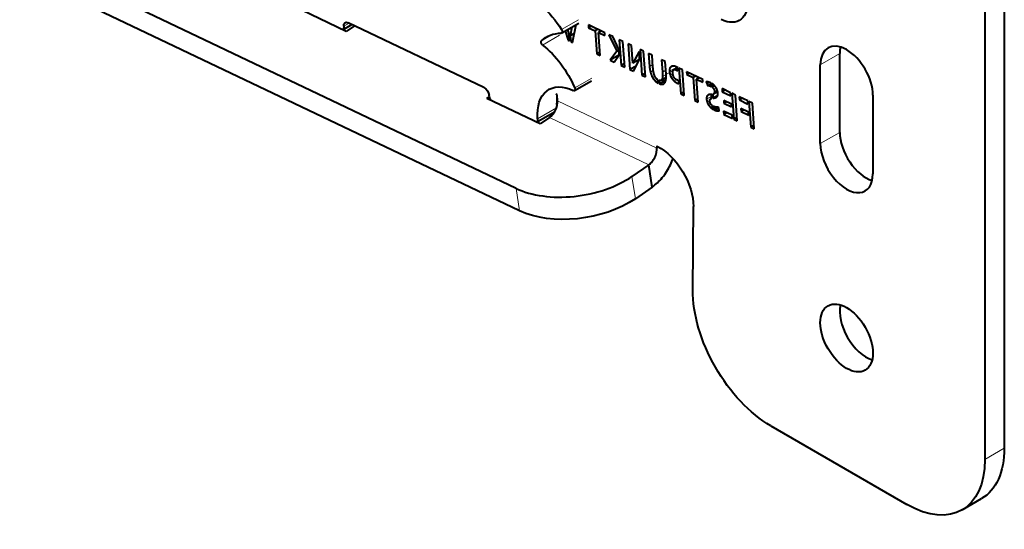
# Model space of a CAD drawing. Units: millimetres. Extents: x 2 to 1189, y 1 to 840.
# Drawn here: x 874 to 909, y 268 to 286 of the extents above; entities that cross this region are included whole.
import ezdxf

# ---------------------------------------------------------------- set-up
doc = ezdxf.new("R2010")
doc.units = ezdxf.units.MM
doc.header["$LTSCALE"] = 12.7
doc.layers.add('TANGENT_LINES', color=7, linetype='Continuous', lineweight=15)
doc.layers.add('Visible', color=7, linetype='Continuous', lineweight=40)

msp = doc.modelspace()

# ---------------------------------------------------------------- linework, layer by layer
at = {"layer": 'TANGENT_LINES'}
for p, q in [((885.4567, 286.0206), (885.6511, 286.1328)), ((893.369, 285.9005), (893.9877, 286.2577)), ((892.6364, 285.4948), (893.0306, 285.7224)), ((892.6805, 285.3391), (893.2992, 285.6964)), ((903.4738, 285.0296), (902.7666, 284.6213)), ((896.6808, 284.6333), (896.563, 284.5653)), ((896.7009, 284.4153), (896.5975, 284.3557)), ((897.1546, 284.4233), (897.0359, 284.3547)), ((897.4202, 284.4155), (897.0374, 284.1945)), ((897.5507, 284.5412), (897.2861, 284.3884)), ((897.4356, 284.576), (897.3009, 284.4982)), ((897.4109, 284.3056), (897.3153, 284.2504)), ((897.589, 284.5202), (897.4692, 284.451)), ((897.5934, 284.4599), (897.5457, 284.4324)), ((893.8461, 283.7845), (894.4648, 284.1417)), ((896.7486, 284.2299), (896.6645, 284.1813)), ((896.8455, 284.0971), (896.7589, 284.0472)), ((897.1681, 284.186), (897.015, 284.0975)), ((897.1057, 283.9578), (897.0337, 283.9162)), ((897.4527, 284.1702), (897.378, 284.127)), ((897.5511, 284.0728), (897.4686, 284.0252)), ((897.6284, 283.9776), (897.5817, 283.9506)), ((898.7026, 283.997), (898.6374, 283.9594)), ((898.7622, 283.9767), (898.6558, 283.9152)), ((898.7892, 283.9493), (898.6704, 283.8807)), ((898.7909, 283.9263), (898.6896, 283.8678)), ((898.7916, 283.9171), (898.7098, 283.8699)), ((898.7934, 283.8916), (898.7437, 283.8629)), ((898.9844, 283.7826), (898.9002, 283.734)), ((899.0371, 283.6565), (898.9111, 283.5838)), ((899.0209, 283.707), (898.9275, 283.6531)), ((893.2231, 283.3208), (896.8292, 281.6031)), ((898.8233, 283.4799), (898.6345, 283.3708)), ((898.7784, 283.5488), (898.6454, 283.472)), ((898.7536, 283.3323), (898.655, 283.2754)), ((898.7026, 283.5325), (898.6883, 283.5242)), ((898.7779, 283.2231), (898.7006, 283.1785)), ((899.0182, 283.4708), (898.936, 283.4233)), ((892.5008, 282.6653), (893.1839, 283.0596)), ((898.8483, 283.1353), (898.7686, 283.0892)), ((899.0581, 283.081), (898.9025, 282.9912)), ((899.0786, 283.0413), (898.9543, 282.9695)), ((899.0886, 283.0013), (899.0076, 282.9545)), ((899.0959, 282.9725), (899.0581, 282.9507)), ((892.931, 282.7116), (896.5383, 280.9934)), ((903.4738, 282.1718), (902.7666, 281.7636)), ((896.8752, 281.6297), (896.8292, 281.6031)), ((895.9263, 280.5725), (896.0493, 279.7624)), ((891.8389, 279.3269), (891.7159, 280.1371)), ((909.4488, 270.7079), (908.7417, 270.2996))]:
    msp.add_line(p, q, dxfattribs=at)
at = {"layer": 'Visible'}
for p, q in [((891.7159, 280.1371), (873.6889, 288.7238)), ((909.4488, 288.7933), (909.4488, 270.7079)), ((908.7417, 288.385), (908.7417, 270.2996)), ((891.8389, 279.3269), (873.812, 287.9136)), ((885.5495, 285.835), (883.6124, 286.7577)), ((885.4203, 285.8965), (885.7489, 286.0862)), ((890.5483, 283.8002), (885.6174, 286.1489)), ((893.3736, 285.7776), (893.9923, 286.1348)), ((893.7684, 285.4367), (893.9038, 286.0837)), ((885.847, 286.0395), (885.5495, 285.835)), ((893.5024, 285.8519), (893.6044, 285.5148)), ((893.6411, 285.7358), (893.5941, 285.9049)), ((893.6591, 285.4888), (893.6411, 285.7358)), ((893.7398, 285.989), (893.6871, 285.6748)), ((893.8362, 285.7609), (893.6871, 285.6748)), ((894.3456, 286.0678), (894.3531, 285.9641)), ((894.9352, 285.787), (894.3456, 286.0678)), ((894.4482, 286.0189), (894.3531, 285.9641)), ((894.3531, 285.9641), (894.5843, 285.8539)), ((894.6794, 285.9088), (894.5843, 285.8539)), ((894.5843, 285.8539), (894.6446, 285.0242)), ((894.8065, 285.8483), (894.7115, 285.7934)), ((894.7115, 285.7934), (894.9427, 285.6832)), ((894.7717, 284.9637), (894.7115, 285.7934)), ((894.9427, 285.6832), (894.9352, 285.787)), ((893.655, 285.544), (893.6044, 285.5148)), ((893.6044, 285.5148), (893.6591, 285.4888)), ((893.6871, 285.6748), (893.7021, 285.4683)), ((893.785, 285.5161), (893.7021, 285.4683)), ((893.7021, 285.4683), (893.7684, 285.4367)), ((895.0897, 285.7134), (895.3726, 285.1153)), ((895.2336, 285.6448), (895.0897, 285.7134)), ((895.4495, 285.174), (895.2336, 285.6448)), ((895.4648, 285.5347), (895.5326, 284.6012)), ((895.5931, 285.4736), (895.4648, 285.5347)), ((895.6609, 284.5401), (895.5931, 285.4736)), ((895.7865, 285.3815), (895.8543, 284.448)), ((895.9147, 285.3204), (895.7865, 285.3815)), ((894.7624, 285.0922), (894.6446, 285.0242)), ((894.6446, 285.0242), (894.7717, 284.9637)), ((895.3726, 285.1153), (895.1364, 284.7899)), ((895.4505, 285.1603), (895.3726, 285.1153)), ((895.4629, 284.9892), (895.4495, 285.174)), ((895.9614, 284.677), (895.9147, 285.3204)), ((896.1818, 285.1065), (895.9614, 284.677)), ((896.203, 284.8151), (896.1818, 285.1065)), ((896.3466, 285.1147), (896.2183, 285.1758)), ((896.2183, 285.1758), (896.2861, 284.2423)), ((896.4144, 284.1812), (896.3466, 285.1147)), ((896.5294, 285.0276), (896.563, 284.5653)), ((896.6566, 284.967), (896.5294, 285.0276)), ((903.4738, 282.1718), (903.4738, 285.0296)), ((895.4511, 284.9716), (895.1364, 284.7899)), ((895.1364, 284.7899), (895.2826, 284.7203)), ((895.2826, 284.7203), (895.4629, 284.9892)), ((895.6515, 284.6699), (895.5326, 284.6012)), ((896.2029, 284.8164), (895.9614, 284.677)), ((895.9824, 284.387), (896.203, 284.8151)), ((896.689, 284.52), (896.6566, 284.967)), ((897.0035, 284.8018), (897.0359, 284.3547)), ((897.1316, 284.7408), (897.0035, 284.8018)), ((897.1651, 284.2785), (897.1316, 284.7408)), ((895.5326, 284.6012), (895.6609, 284.5401)), ((896.0814, 284.5791), (895.8543, 284.448)), ((895.8543, 284.448), (895.9824, 284.387)), ((896.405, 284.311), (896.2861, 284.2423)), ((897.5858, 284.5244), (897.4439, 284.4425)), ((897.5888, 284.523), (897.5352, 284.5485)), ((897.5457, 284.4324), (897.5972, 284.4079)), ((897.5972, 284.4079), (897.5888, 284.523)), ((897.6319, 284.5025), (897.6996, 283.569)), ((897.758, 284.4424), (897.6319, 284.5025)), ((897.8257, 283.509), (897.758, 284.4424)), ((897.9073, 284.3713), (897.9148, 284.2675)), ((898.4968, 284.0905), (897.9073, 284.3713)), ((898.0099, 284.3224), (897.9148, 284.2675)), ((902.7666, 281.7636), (902.7666, 284.6213)), ((893.837, 283.6871), (894.4557, 284.0444)), ((896.2861, 284.2423), (896.4144, 284.1812)), ((896.8773, 283.9547), (896.8682, 284.0801)), ((896.9112, 284.0596), (896.9203, 283.9342)), ((897.1552, 284.0698), (896.9203, 283.9342)), ((896.9829, 284.06), (897.1664, 284.1659)), ((897.624, 284.038), (897.5515, 284.0725)), ((897.5817, 283.9506), (897.6321, 283.9266)), ((897.6321, 283.9266), (897.624, 284.038)), ((897.9148, 284.2675), (898.146, 284.1574)), ((898.2411, 284.2123), (898.146, 284.1574)), ((898.146, 284.1574), (898.2063, 283.3277)), ((898.3682, 284.1517), (898.2732, 284.0968)), ((898.2732, 284.0968), (898.5044, 283.9867)), ((898.3334, 283.2671), (898.2732, 284.0968)), ((898.5044, 283.9867), (898.4968, 284.0905)), ((898.7973, 283.8386), (898.788, 283.9665)), ((898.8313, 283.9423), (898.841, 283.8092)), ((897.8165, 283.6365), (897.6996, 283.569)), ((898.7906, 283.9303), (898.6777, 283.865)), ((898.9282, 283.8595), (898.841, 283.8092)), ((898.8925, 283.5696), (899.038, 283.6535)), ((899.509, 283.6084), (899.1959, 283.7575)), ((899.1959, 283.7575), (899.2042, 283.6424)), ((899.3097, 283.7033), (899.2042, 283.6424)), ((899.2042, 283.6424), (899.5173, 283.4933)), ((899.5173, 283.4933), (899.509, 283.6084)), ((899.5522, 283.5878), (899.6199, 282.6543)), ((899.6803, 283.5268), (899.5522, 283.5878)), ((890.6566, 283.4024), (890.7456, 283.4636)), ((892.5937, 282.4796), (890.6566, 283.4024)), ((893.2077, 283.533), (893.1604, 283.5555)), ((893.2231, 283.3208), (893.2077, 283.533)), ((897.6996, 283.569), (897.8257, 283.509)), ((898.3241, 283.3957), (898.2063, 283.3277)), ((898.2063, 283.3277), (898.3334, 283.2671)), ((898.8281, 283.4136), (898.7835, 283.3878)), ((898.8288, 283.4041), (898.818, 283.5524)), ((898.8593, 283.5573), (898.8697, 283.4128)), ((899.0392, 283.5106), (898.8697, 283.4128)), ((899.5387, 283.1994), (899.2582, 283.333)), ((899.2582, 283.333), (899.2657, 283.229)), ((899.361, 283.284), (899.2657, 283.229)), ((899.2657, 283.229), (899.5462, 283.0954)), ((899.7481, 282.5933), (899.6803, 283.5268)), ((900.1301, 283.3125), (899.817, 283.4616)), ((899.817, 283.4616), (899.8254, 283.3465)), ((899.9309, 283.4074), (899.8254, 283.3465)), ((899.8254, 283.3465), (900.1385, 283.1974)), ((900.1385, 283.1974), (900.1301, 283.3125)), ((900.1733, 283.2919), (900.2411, 282.3584)), ((900.3015, 283.2309), (900.1733, 283.2919)), ((900.3692, 282.2974), (900.3015, 283.2309)), ((904.6758, 283.5191), (904.6758, 280.6613)), ((892.4645, 282.5412), (893.1179, 282.9184)), ((898.8569, 283.0166), (898.8481, 283.1382)), ((898.8915, 283.1126), (898.9003, 282.9922)), ((898.8947, 283.1111), (898.8915, 283.1126)), ((899.053, 283.0804), (898.9003, 282.9922)), ((898.9003, 282.9922), (898.9025, 282.9912)), ((899.0984, 282.9626), (899.0683, 283.0822)), ((899.5684, 282.7902), (899.2553, 282.9394)), ((899.2553, 282.9394), (899.2636, 282.824)), ((899.3693, 282.885), (899.2636, 282.824)), ((899.5462, 283.0954), (899.5387, 283.1994)), ((899.8793, 283.0371), (899.8869, 282.9332)), ((900.1598, 282.9035), (899.8793, 283.0371)), ((899.9821, 282.9882), (899.8869, 282.9332)), ((899.8869, 282.9332), (900.1674, 282.7996)), ((900.1674, 282.7996), (900.1598, 282.9035)), ((892.931, 282.7116), (892.5937, 282.4796)), ((899.2636, 282.824), (899.5767, 282.6749)), ((899.5767, 282.6749), (899.5684, 282.7902)), ((899.7387, 282.7229), (899.6199, 282.6543)), ((899.6199, 282.6543), (899.7481, 282.5933)), ((900.3598, 282.427), (900.2411, 282.3584)), ((900.2411, 282.3584), (900.3692, 282.2974)), ((896.8234, 281.6811), (896.8292, 281.6031)), ((896.8234, 281.6811), (896.8588, 281.6627)), ((896.5383, 280.9934), (895.9263, 280.5725)), ((896.6613, 280.1832), (896.5383, 280.9934)), ((896.6613, 280.1832), (896.0493, 279.7624)), ((898.1352, 276.4484), (898.1554, 279.4759)), ((900.9635, 271.5244), (905.9133, 268.6666)), ((907.9133, 268.4685), (908.6204, 268.8768))]:
    msp.add_line(p, q, dxfattribs=at)
at = {"layer": 'Visible', "extrusion": (0, 0, -1)}
for centre, major_axis, ratio, start_param, end_param in [((899.0743, 287.5347), (-0.75, 1.299), 0.5773503, 2.268928, 3.8397243), ((891.9894, 284.7965), (-1.5186, 2.6303), 0.5773503, 1.1025412, 1.4830142), ((885.6328, 285.9367), (-0.125, 0.2165), 0.5773503, 5.4106673, 6.981317), ((885.2805, 286.1045), (-0.125, 0.2165), 0.5773503, 2.2690747, 3.0305665), ((894.3393, 283.0005), (-1.5186, 2.6303), 0.5773503, 6.1530492, 6.5929953), ((893.3236, 285.8642), (-0.05, 0.0866), 0.5773503, 1.4830142, 3.4514027), ((892.6925, 285.4127), (-0.05, 0.0866), 0.5773503, 4.0975126, 6.1530492), ((892.3835, 283.519), (-1.2376, 2.1435), 0.5773503, 0.95592, 1.7747827), ((890.5637, 283.5879), (-0.125, 0.2165), 0.5773503, 0.6981317, 2.2687814), ((893.9096, 281.9942), (-1, 1.7321), 0.5773503, 5.4105461, 6.9859003), ((893.787, 283.7738), (-0.05, 0.0866), 0.5773503, 1.7747827, 3.8443077), ((890.9159, 283.4202), (-0.125, 0.2165), 0.5773503, 4.6488822, 5.410374), ((894.6168, 282.4024), (-1, 1.7321), 0.5773503, 5.4433463, 5.6316295), ((892.3247, 282.7492), (-0.125, 0.2165), 0.5773503, 2.2690176, 3.0305665), ((896.918, 280.2013), (-0.875, 1.5155), 0.5773503, 0.7375074, 2.3638784), ((893.9361, 280.769), (2.966, 0.4504), 0.5731561, 0.8683858, 2.4391821), ((900.9635, 274.7904), (-2, 3.4641), 0.5773503, 3.9269908, 5.505471), ((906.6204, 272.3409), (-2, 3.4641), 0.5773503, 2.3561945, 3.1415927), ((905.9133, 271.9326), (-2, 3.4641), 0.5773503, 2.3561945, 3.9269908)]:
    msp.add_ellipse(centre, major_axis=major_axis, ratio=ratio, start_param=start_param, end_param=end_param, dxfattribs=at)
at = {"layer": 'Visible'}
for centre, major_axis, ratio, start_param, end_param in [((903.7212, 284.0702), (0.675, -1.1691), 0.5773503, 0.7853982, 3.9269908), ((904.4283, 284.4785), (0.675, -1.1691), 0.5773503, 3.6928782, 3.9269908), ((892.8695, 283.1167), (0.215, 0.4514), 0.6254727, 3.9666457, 5.4501756), ((904.4283, 281.6207), (0.675, -1.1691), 0.5773503, 3.9269908, 5.7318997), ((903.7212, 281.2125), (0.675, -1.1691), 0.5773503, 3.9269908, 7.0685835), ((893.813, 281.5791), (-2.966, -0.4504), 0.5731561, 0.7024105, 2.2732069), ((904.4283, 275.117), (0.675, -1.1691), 0.5773503, 3.6928782, 5.7318997)]:
    msp.add_ellipse(centre, major_axis=major_axis, ratio=ratio, start_param=start_param, end_param=end_param, dxfattribs=at)
msp.add_ellipse((903.7212, 274.7087), major_axis=(0.675, -1.1691), ratio=0.5773503, dxfattribs=at)
for points in [[(896.563, 284.5653), (896.5712, 284.4526), (896.5975, 284.3557)], [(896.5975, 284.3557), (896.6239, 284.2587), (896.6645, 284.1813)], [(897.0359, 284.3547), (897.043, 284.2573), (897.0374, 284.1945)], [(897.3009, 284.4982), (897.2812, 284.4557), (897.2861, 284.3884)], [(897.2861, 284.3884), (897.2912, 284.3175), (897.3153, 284.2504)], [(897.3562, 284.5605), (897.3206, 284.5408), (897.3009, 284.4982)], [(897.408, 284.3303), (897.4063, 284.3532), (897.4094, 284.3805)], [(897.5352, 284.5485), (897.4857, 284.5721), (897.4388, 284.5762)], [(897.4692, 284.451), (897.4973, 284.4555), (897.5457, 284.4324)], [(896.6645, 284.1813), (896.7051, 284.104), (896.7589, 284.0472)], [(896.8037, 284.1359), (896.7743, 284.17), (896.7513, 284.2226)], [(896.7589, 284.0472), (896.8127, 283.9903), (896.8773, 283.9547)], [(896.9719, 284.0551), (896.9456, 284.0467), (896.9112, 284.0596)], [(896.9203, 283.9342), (896.984, 283.9087), (897.0337, 283.9162)], [(897.0374, 284.1945), (897.0318, 284.1317), (897.015, 284.0975)], [(897.3153, 284.2504), (897.3394, 284.1834), (897.378, 284.127)], [(897.378, 284.127), (897.4166, 284.0707), (897.4686, 284.0252)], [(897.505, 284.1038), (897.4817, 284.124), (897.4612, 284.1546)], [(897.4686, 284.0252), (897.5206, 283.9797), (897.5817, 283.9506)], [(897.5515, 284.0725), (897.5283, 284.0836), (897.505, 284.1038)], [(898.6948, 283.9993), (898.6477, 284.0114), (898.62, 284.0025)], [(898.62, 284.0025), (898.6275, 283.983), (898.6374, 283.9594)], [(898.6374, 283.9594), (898.6472, 283.9357), (898.6558, 283.9152)], [(898.6558, 283.9152), (898.6643, 283.8947), (898.6704, 283.8807)], [(898.6704, 283.8807), (898.6766, 283.8667), (898.6777, 283.865)], [(898.6777, 283.865), (898.6827, 283.865), (898.6896, 283.8678)], [(898.6896, 283.8678), (898.6966, 283.8707), (898.7098, 283.8699)], [(898.7098, 283.8699), (898.723, 283.8691), (898.7437, 283.8629)], [(898.7437, 283.8629), (898.7645, 283.8568), (898.7973, 283.8386)], [(898.841, 283.8092), (898.8756, 283.7794), (898.9002, 283.734)], [(898.9002, 283.734), (898.9249, 283.6886), (898.9275, 283.6531)], [(898.9275, 283.6531), (898.9311, 283.6037), (898.9111, 283.5838)], [(898.6454, 283.472), (898.6297, 283.4367), (898.6345, 283.3708)], [(898.6345, 283.3708), (898.6378, 283.3252), (898.655, 283.2754)], [(898.6883, 283.5242), (898.6611, 283.5072), (898.6454, 283.472)], [(898.655, 283.2754), (898.6723, 283.2257), (898.7006, 283.1785)], [(898.8697, 283.4128), (898.9031, 283.4164), (898.936, 283.4233)], [(898.7006, 283.1785), (898.729, 283.1313), (898.7686, 283.0892)], [(898.7686, 283.0892), (898.8081, 283.0471), (898.8569, 283.0166)], [(898.9396, 283.0946), (898.9157, 283.1011), (898.8947, 283.1111)], [(898.9025, 282.9912), (898.9277, 282.9792), (898.9543, 282.9695)], [(898.987, 283.0849), (898.9634, 283.0881), (898.9396, 283.0946)], [(898.9543, 282.9695), (898.9809, 282.9599), (899.0076, 282.9545)], [(899.0324, 283.0803), (899.0105, 283.0816), (898.987, 283.0849)], [(899.0076, 282.9545), (899.0344, 282.9491), (899.0581, 282.9507)]]:
    msp.add_open_spline(points, degree=2, dxfattribs=at)
for points, degree, knots in [([(896.7122, 284.3482), (896.7055, 284.3788), (896.7003, 284.4138), (896.696, 284.4434), (896.6928, 284.4761), (896.6906, 284.4974), (896.689, 284.52)], 2, [0, 0, 0, 0.4182555, 0.4182555, 0.7709504, 0.7709504, 1, 1, 1]), ([(896.7513, 284.2226), (896.7498, 284.2259), (896.7484, 284.2293), (896.7272, 284.2797), (896.7122, 284.3482)], 2, [0, 0, 0, 0.0629528, 0.0629528, 1, 1, 1]), ([(897.4388, 284.5762), (897.4272, 284.5772), (897.4164, 284.5767), (897.3987, 284.576), (897.3829, 284.5715), (897.3688, 284.5675), (897.3562, 284.5605)], 2, [0, 0, 0, 0.2456985, 0.2456985, 0.6454368, 0.6454368, 1, 1, 1]), ([(897.4264, 284.2293), (897.4152, 284.2639), (897.4102, 284.3063), (897.4092, 284.3153), (897.4084, 284.3246), (897.4082, 284.3274), (897.408, 284.3303)], 2, [0, 0, 0, 0.7842276, 0.7842276, 0.9492695, 0.9492695, 1, 1, 1]), ([(897.4094, 284.3805), (897.4116, 284.4002), (897.4197, 284.4158), (897.4228, 284.4218), (897.4268, 284.4272)], 2, [0, 0, 0, 0.7217101, 0.7217101, 1, 1, 1]), ([(897.4268, 284.4272), (897.4337, 284.4366), (897.4438, 284.4424), (897.4547, 284.4487), (897.4692, 284.451)], 2, [0, 0, 0, 0.4825625, 0.4825625, 1, 1, 1]), ([(896.8682, 284.0801), (896.8563, 284.0874), (896.845, 284.0962), (896.8231, 284.1133), (896.8037, 284.1359)], 2, [0, 0, 0, 0.3387378, 0.3387378, 1, 1, 1]), ([(897.015, 284.0975), (897.0055, 284.0784), (896.9932, 284.0674), (896.9882, 284.063), (896.9827, 284.0598)], 2, [0, 0, 0, 0.56, 0.56, 0.78542337, 0.78542337, 0.78542337]), ([(897.0337, 283.9162), (897.0565, 283.9197), (897.0755, 283.9306), (897.0925, 283.9405), (897.1065, 283.9564), (897.1108, 283.9613), (897.1148, 283.9668)], 2, [0, 0, 0, 0.4588674, 0.4588674, 0.8717655, 0.8717655, 1, 1, 1]), ([(897.1148, 283.9668), (897.1421, 284.0044), (897.156, 284.0684), (897.158, 284.0778), (897.1598, 284.0879)], 2, [0, 0, 0, 0.8713226, 0.8713226, 1, 1, 1]), ([(897.1598, 284.0879), (897.1658, 284.1226), (897.1675, 284.1641), (897.168, 284.1748), (897.1681, 284.186), (897.1687, 284.2242), (897.1659, 284.2678), (897.1655, 284.2731), (897.1651, 284.2785)], 2, [0, 0, 0, 0.4450023, 0.4450023, 0.5594436, 0.5594436, 0.9519844, 0.9519844, 1, 1, 1]), ([(897.4612, 284.1546), (897.4593, 284.1575), (897.4575, 284.1604), (897.4548, 284.1647), (897.4523, 284.1691), (897.4375, 284.1952), (897.4264, 284.2293)], 2, [0, 0, 0, 0.0937331, 0.0937331, 0.2266135, 0.2266135, 1, 1, 1]), ([(898.788, 283.9665), (898.7752, 283.9722), (898.7623, 283.9773), (898.7326, 283.9891), (898.7026, 283.9973), (898.6987, 283.9983), (898.6948, 283.9993)], 2, [0, 0, 0, 0.2776716, 0.2776716, 0.9169511, 0.9169511, 1, 1, 1]), ([(898.9095, 283.8799), (898.906, 283.8833), (898.9026, 283.8865), (898.8788, 283.909), (898.8539, 283.927), (898.8427, 283.9351), (898.8313, 283.9423)], 2, [0, 0, 0, 0.0907271, 0.0907271, 0.7176378, 0.7176378, 1, 1, 1]), ([(898.9111, 283.5838), (898.9029, 283.5756), (898.8927, 283.5697), (898.8781, 283.5612), (898.8593, 283.5573)], 2, [0, 0, 0, 0.4117817, 0.4117817, 1, 1, 1]), ([(898.9764, 283.7967), (898.9548, 283.831), (898.9286, 283.86), (898.9193, 283.8703), (898.9095, 283.8799)], 2, [0, 0, 0, 0.7379034, 0.7379034, 1, 1, 1]), ([(899.0246, 283.6985), (899.023, 283.7029), (899.0213, 283.7073), (899.0198, 283.711), (899.0183, 283.7148), (899.0041, 283.7501), (898.9848, 283.7828), (898.9807, 283.7898), (898.9764, 283.7967)], 2, [0, 0, 0, 0.0847708, 0.0847708, 0.1580868, 0.1580868, 0.8513257, 0.8513257, 1, 1, 1]), ([(899.0476, 283.591), (899.0469, 283.5996), (899.046, 283.6081), (899.0433, 283.6312), (899.038, 283.6536), (899.0348, 283.6672), (899.0306, 283.6806), (899.0288, 283.6864), (899.0269, 283.6921), (899.0257, 283.6953), (899.0246, 283.6985)], 2, [0, 0, 0, 0.1542611, 0.1542611, 0.5727042, 0.5727042, 0.8279711, 0.8279711, 0.9381871, 0.9381871, 1, 1, 1]), ([(899.0365, 283.4996), (899.0386, 283.5041), (899.0403, 283.5091), (899.0449, 283.5223), (899.0469, 283.5387), (899.0497, 283.5617), (899.0476, 283.591)], 2, [0, 0, 0, 0.1363524, 0.1363524, 0.4970147, 0.4970147, 1, 1, 1]), ([(898.7501, 283.5456), (898.7229, 283.5422), (898.7002, 283.5309), (898.6963, 283.529), (898.6925, 283.5268), (898.6903, 283.5255), (898.6883, 283.5242)], 2, [0, 0, 0, 0.786457, 0.786457, 0.9237005, 0.9237005, 1, 1, 1]), ([(898.818, 283.5524), (898.7985, 283.5509), (898.7785, 283.5488), (898.7644, 283.5473), (898.7501, 283.5456)], 2, [0, 0, 0, 0.5878345, 0.5878345, 1, 1, 1]), ([(898.752, 283.3172), (898.7513, 283.3263), (898.7517, 283.3343), (898.7533, 283.3652), (898.7708, 283.3792)], 2, [0, 0, 0, 0.2052617, 0.2052617, 1, 1, 1]), ([(898.8481, 283.1382), (898.801, 283.1737), (898.7768, 283.2225), (898.7558, 283.2648), (898.752, 283.3172)], 2, [0, 0, 0, 0.5353262, 0.5353262, 1, 1, 1]), ([(898.7708, 283.3792), (898.7764, 283.3837), (898.783, 283.3875), (898.8021, 283.3986), (898.8288, 283.4041)], 2, [0, 0, 0, 0.2565519, 0.2565519, 1, 1, 1]), ([(898.936, 283.4233), (898.9623, 283.4288), (898.9842, 283.4415), (898.9898, 283.4447), (898.9951, 283.4484)], 2, [0, 0, 0, 0.7963043, 0.7963043, 1, 1, 1]), ([(898.9951, 283.4484), (899.0081, 283.4575), (899.0185, 283.4703), (899.0268, 283.4805), (899.0333, 283.4931), (899.0349, 283.4963), (899.0365, 283.4996)], 2, [0, 0, 0, 0.5001561, 0.5001561, 0.8989655, 0.8989655, 1, 1, 1]), ([(899.0683, 283.0822), (899.0639, 283.0812), (899.0587, 283.0807), (899.0561, 283.0804), (899.0534, 283.0802), (899.044, 283.0797), (899.0324, 283.0803)], 2, [0, 0, 0, 0.3160389, 0.3160389, 0.4718641, 0.4718641, 1, 1, 1]), ([(899.0581, 282.9507), (899.077, 282.952), (899.0914, 282.9589), (899.0941, 282.9601), (899.0966, 282.9616), (899.0975, 282.9621), (899.0984, 282.9626)], 2, [0, 0, 0, 0.8004005, 0.8004005, 0.9476171, 0.9476171, 1, 1, 1]), ([(896.5383, 280.9934), (896.581, 281.0291), (896.6682, 281.1022), (896.7631, 281.2599), (896.8261, 281.4331), (896.8282, 281.5472), (896.8292, 281.6031)], 3, [0, 0, 0, 0, 0.2445959, 0.4996724, 0.7549152, 1, 1, 1, 1]), ([(896.6613, 280.1832), (896.7876, 280.2861), (897.0456, 280.4962), (897.3271, 280.9783), (897.391, 281.1514), (897.4169, 281.2213)], 3, [0, 0, 0, 0, 0.3638517, 0.7432322, 1, 1, 1, 1])]:
    msp.add_open_spline(points, degree=degree, knots=knots, dxfattribs=at)

doc.saveas('drawing.dxf')
